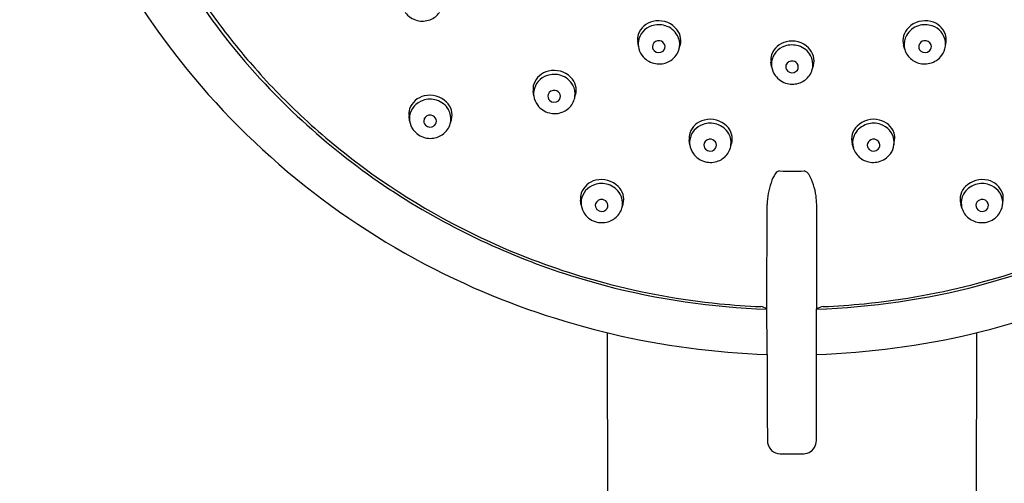
# Model space of a CAD drawing. Units: inches. Extents: x 4468 to 4484.4, y 253.1 to 287.
# Drawn here: x 4479.6 to 4482.7, y 281.9 to 283.3 of the extents above; entities that cross this region are included whole.
import ezdxf

# ---------------------------------------------------------------- set-up
doc = ezdxf.new("R2010")
doc.units = ezdxf.units.IN
doc.header["$LTSCALE"] = 0.64311
doc.header["$MEASUREMENT"] = 0
doc.layers.get('0').update_dxf_attribs({"color": 255, "linetype": 'CONTINUOUS'})

msp = doc.modelspace()

# ---------------------------------------------------------------- linework, layer by layer
for p, q in [((4481.546, 283.2325), (4481.5441, 283.2473)), ((4481.6724, 283.2228), (4481.6761, 283.2356)), ((4482.3745, 283.2228), (4482.3709, 283.2356)), ((4482.501, 283.2325), (4482.5029, 283.2473)), ((4481.6724, 283.2229), (4481.6724, 283.2228)), ((4482.3745, 283.2229), (4482.3745, 283.2228)), ((4481.9604, 283.1695), (4481.9585, 283.1843)), ((4482.0868, 283.1599), (4482.0904, 283.1726)), ((4482.0868, 283.1599), (4482.0868, 283.1599)), ((4481.2208, 283.0782), (4481.2189, 283.093)), ((4481.3473, 283.0686), (4481.3509, 283.0813)), ((4481.3473, 283.0686), (4481.3473, 283.0686)), ((4480.8347, 283.0011), (4480.8329, 283.016)), ((4480.9612, 282.9915), (4480.9648, 283.0042)), ((4480.9612, 282.9915), (4480.9612, 282.9915)), ((4481.7059, 282.9264), (4481.704, 282.9412)), ((4481.8324, 282.9168), (4481.836, 282.9295)), ((4482.2146, 282.9168), (4482.211, 282.9295)), ((4482.341, 282.9264), (4482.3429, 282.9412)), ((4481.8324, 282.9168), (4481.8324, 282.9168)), ((4482.2146, 282.9168), (4482.2146, 282.9168)), ((4481.3683, 282.7392), (4481.3664, 282.754)), ((4482.6786, 282.7392), (4482.6805, 282.754)), ((4481.4948, 282.7296), (4481.4984, 282.7423)), ((4481.4948, 282.7296), (4481.4948, 282.7296)), ((4481.9455, 282.4156), (4481.9463, 282.7406)), ((4482.1004, 282.0937), (4482.1007, 282.7406)), ((4482.5522, 282.7296), (4482.5486, 282.7423)), ((4482.5522, 282.7296), (4482.5522, 282.7296)), ((4481.4492, 282.3425), (4481.4579, 277.7849)), ((4482.5977, 282.3425), (4482.589, 277.7849)), ((4481.9462, 282.2746), (4481.9466, 282.0839)), ((4481.9466, 282.0839), (4481.9472, 282.0087)), ((4482.0998, 282.013), (4482.1004, 282.0937)), ((4481.9868, 281.9665), (4482.0601, 281.9665))]:
    msp.add_line(p, q)
for centre, radius, start, end in [((4481.9257, 284.6189), 2.3036, 180.0647, 219.2418), ((4481.9191, 284.5567), 2.1048, 202.6942, 223.2209), ((4481.9176, 284.5498), 2.0892, 205.9845, 216.5852), ((4480.8734, 283.3758), 0.0651, 216.3353, 256.4351), ((4480.8757, 283.3743), 0.0635, 290.8752, 324.9333), ((4481.9418, 284.5672), 2.119, 216.5725, 221.4324), ((4480.8742, 283.3776), 0.0671, 256.1374, 291.0027), ((4481.6048, 283.2486), 0.0623, 102.5256, 160.9339), ((4481.6054, 283.2385), 0.0599, 107.6348, 171.7182), ((4481.6094, 283.2308), 0.0686, 72.6177, 108.9273), ((4481.609, 283.2381), 0.0735, 45.0796, 103.9835), ((4481.611, 283.2343), 0.0648, 29.5743, 72.9978), ((4482.436, 283.2343), 0.0648, 107.0023, 150.4257), ((4482.4379, 283.2381), 0.0735, 76.0166, 134.9205), ((4482.4375, 283.2308), 0.0686, 71.0727, 107.3824), ((4482.4422, 283.2486), 0.0623, 19.0661, 77.4744), ((4482.4416, 283.2385), 0.0599, 8.2818, 72.3652), ((4481.5961, 283.254), 0.0524, 163.4044, 187.3272), ((4481.6231, 283.2503), 0.055, 344.4778, 46.4738), ((4481.6171, 283.2383), 0.0575, 352.4985, 29.057), ((4482.4239, 283.2503), 0.055, 133.5262, 195.5222), ((4482.4299, 283.2383), 0.0575, 150.9431, 187.5015), ((4482.4509, 283.254), 0.0524, 352.6729, 16.5956), ((4481.6021, 283.2396), 0.0566, 172.3094, 187.2684), ((4481.6064, 283.2403), 0.0609, 187.3734, 216.1906), ((4481.6074, 283.2314), 0.0176, 161.8807, 225.0508), ((4481.6091, 283.2301), 0.0196, 78.7034, 159.8477), ((4481.61, 283.2302), 0.0193, 19.8593, 81.3255), ((4481.6116, 283.231), 0.0175, 310.0338, 19.1863), ((4482.0192, 283.1856), 0.0623, 102.5256, 160.9339), ((4482.0197, 283.1756), 0.0599, 107.6348, 171.7182), ((4482.0238, 283.1679), 0.0686, 72.6177, 108.9273), ((4482.0234, 283.1752), 0.0735, 45.0796, 103.9835), ((4482.0254, 283.1714), 0.0648, 29.5743, 72.9978), ((4482.4353, 283.231), 0.0175, 160.8138, 229.9663), ((4482.437, 283.2302), 0.0193, 98.6745, 160.1407), ((4482.4379, 283.2301), 0.0196, 20.1523, 101.2967), ((4482.4396, 283.2314), 0.0176, 314.9493, 18.1193), ((4482.4406, 283.2403), 0.0609, 323.8095, 352.6267), ((4482.4449, 283.2396), 0.0566, 352.7317, 7.6906), ((4481.6097, 283.2429), 0.0651, 216.3353, 256.4351), ((4481.6096, 283.2335), 0.0207, 224.7858, 309.8668), ((4481.6119, 283.2414), 0.0635, 290.8752, 324.9333), ((4481.6144, 283.2395), 0.0604, 325.0953, 344.0011), ((4481.6179, 283.2384), 0.0567, 344.0415, 352.2887), ((4482.0105, 283.191), 0.0524, 163.4044, 187.3272), ((4482.0374, 283.1874), 0.055, 344.4778, 46.4738), ((4482.0314, 283.1754), 0.0575, 352.4985, 29.057), ((4482.429, 283.2384), 0.0567, 187.7113, 195.9586), ((4482.4326, 283.2395), 0.0604, 195.9989, 214.9048), ((4482.435, 283.2414), 0.0635, 215.0667, 249.1249), ((4482.4373, 283.2335), 0.0207, 230.1333, 315.2142), ((4482.4373, 283.2429), 0.0651, 283.5649, 323.6648), ((4481.6105, 283.2447), 0.0671, 256.1374, 291.0027), ((4482.0165, 283.1767), 0.0566, 172.3094, 187.2684), ((4482.0218, 283.1685), 0.0176, 161.8807, 225.0508), ((4482.0235, 283.1672), 0.0196, 78.7034, 159.8477), ((4482.0244, 283.1673), 0.0193, 19.8593, 81.3255), ((4482.026, 283.1681), 0.0175, 310.0338, 19.1863), ((4482.4365, 283.2447), 0.0671, 248.9974, 283.8627), ((4481.9977, 284.6742), 2.3943, 219.1775, 245.4752), ((4481.9585, 284.5819), 2.1413, 221.4318, 227.3176), ((4481.2796, 283.0943), 0.0623, 102.5256, 160.9339), ((4481.2802, 283.0843), 0.0599, 107.6348, 171.7182), ((4481.2843, 283.0765), 0.0686, 72.6177, 108.9273), ((4481.2839, 283.0838), 0.0735, 45.0796, 103.9835), ((4481.2858, 283.08), 0.0648, 29.5743, 72.9978), ((4482.0207, 283.1774), 0.0609, 187.3734, 216.1906), ((4482.0241, 283.18), 0.0651, 216.3353, 256.4351), ((4482.024, 283.1706), 0.0207, 224.7858, 309.8668), ((4482.0263, 283.1785), 0.0635, 290.8752, 324.9333), ((4482.0287, 283.1766), 0.0604, 325.0953, 344.0011), ((4482.0323, 283.1755), 0.0567, 344.0415, 352.2887), ((4481.9785, 284.6098), 2.1844, 223.1694, 240.1342), ((4481.2709, 283.0997), 0.0524, 163.4044, 187.3272), ((4481.2979, 283.096), 0.055, 344.4778, 46.4738), ((4481.2919, 283.0841), 0.0575, 352.4985, 29.057), ((4482.0249, 283.1818), 0.0671, 256.1374, 291.0027), ((4480.8978, 283.0068), 0.0735, 45.0796, 103.9835), ((4481.2769, 283.0854), 0.0566, 172.3094, 187.2684), ((4481.2822, 283.0771), 0.0176, 161.8807, 225.0508), ((4481.2839, 283.0758), 0.0196, 78.7034, 159.8477), ((4481.2848, 283.076), 0.0193, 19.8593, 81.3255), ((4481.2865, 283.0768), 0.0175, 310.0338, 19.1863), ((4480.8935, 283.0173), 0.0623, 102.5256, 160.9339), ((4480.8941, 283.0072), 0.0599, 107.6348, 171.7182), ((4480.8982, 282.9995), 0.0686, 72.6177, 108.9273), ((4480.8998, 283.003), 0.0648, 29.5743, 72.9978), ((4480.9118, 283.019), 0.055, 344.4778, 46.4738), ((4481.2812, 283.086), 0.0609, 187.3734, 216.1906), ((4481.2845, 283.0887), 0.0651, 216.3353, 256.4351), ((4481.2845, 283.0792), 0.0207, 224.7858, 309.8668), ((4481.2868, 283.0871), 0.0635, 290.8752, 324.9333), ((4481.2892, 283.0852), 0.0604, 325.0953, 344.0011), ((4481.2928, 283.0842), 0.0567, 344.0415, 352.2887), ((4480.8849, 283.0226), 0.0524, 163.4044, 187.3272), ((4480.8978, 282.9988), 0.0196, 78.7034, 159.8477), ((4480.8988, 282.9989), 0.0193, 19.8593, 81.3255), ((4480.9058, 283.007), 0.0575, 352.4985, 29.057), ((4481.2853, 283.0905), 0.0671, 256.1374, 291.0027), ((4481.9777, 284.6027), 2.1696, 227.3162, 233.63), ((4480.8908, 283.0083), 0.0566, 172.3094, 187.2684), ((4480.8951, 283.009), 0.0609, 187.3734, 216.1906), ((4480.8962, 283.0001), 0.0176, 161.8807, 225.0508), ((4480.8984, 283.0022), 0.0207, 224.7858, 309.8668), ((4480.9004, 282.9997), 0.0175, 310.0338, 19.1863), ((4480.9031, 283.0082), 0.0604, 325.0953, 344.0011), ((4480.9067, 283.0071), 0.0567, 344.0415, 352.2887), ((4481.7647, 282.9425), 0.0623, 102.5256, 160.9339), ((4481.7653, 282.9325), 0.0599, 107.6348, 171.7182), ((4481.7694, 282.9247), 0.0686, 72.6177, 108.9273), ((4481.769, 282.932), 0.0735, 45.0796, 103.9835), ((4481.7709, 282.9283), 0.0648, 29.5743, 72.9978), ((4482.276, 282.9283), 0.0648, 107.0023, 150.4257), ((4482.278, 282.932), 0.0735, 76.0166, 134.9205), ((4482.2776, 282.9247), 0.0686, 71.0727, 107.3824), ((4482.2822, 282.9425), 0.0623, 19.0661, 77.4744), ((4482.2817, 282.9325), 0.0599, 8.2818, 72.3652), ((4480.8985, 283.0116), 0.0651, 216.3353, 256.4351), ((4480.9007, 283.0101), 0.0635, 290.8752, 324.9333), ((4481.7561, 282.9479), 0.0524, 163.4044, 187.3272), ((4481.783, 282.9442), 0.055, 344.4778, 46.4738), ((4481.777, 282.9323), 0.0575, 352.4985, 29.057), ((4482.2639, 282.9442), 0.055, 133.5262, 195.5222), ((4482.2699, 282.9323), 0.0575, 150.9431, 187.5015), ((4482.2909, 282.9479), 0.0524, 352.6729, 16.5956), ((4480.8993, 283.0134), 0.0671, 256.1374, 291.0027), ((4481.762, 282.9336), 0.0566, 172.3094, 187.2684), ((4481.7663, 282.9342), 0.0609, 187.3734, 216.1906), ((4481.7673, 282.9254), 0.0176, 161.8807, 225.0508), ((4481.769, 282.9241), 0.0196, 78.7034, 159.8477), ((4481.7699, 282.9242), 0.0193, 19.8593, 81.3255), ((4481.7716, 282.925), 0.0175, 310.0338, 19.1863), ((4482.2754, 282.925), 0.0175, 160.8138, 229.9663), ((4482.277, 282.9242), 0.0193, 98.6745, 160.1407), ((4482.2779, 282.9241), 0.0196, 20.1523, 101.2967), ((4482.2796, 282.9254), 0.0176, 314.9493, 18.1193), ((4482.2806, 282.9342), 0.0609, 323.8095, 352.6267), ((4482.2849, 282.9336), 0.0566, 352.7317, 7.6906), ((4481.7697, 282.9369), 0.0651, 216.3353, 256.4351), ((4481.7696, 282.9275), 0.0207, 224.7858, 309.8668), ((4481.7719, 282.9354), 0.0635, 290.8752, 324.9333), ((4481.7743, 282.9335), 0.0604, 325.0953, 344.0011), ((4481.7779, 282.9324), 0.0567, 344.0415, 352.2887), ((4482.2691, 282.9324), 0.0567, 187.7113, 195.9586), ((4482.2726, 282.9335), 0.0604, 195.9989, 214.9048), ((4482.2751, 282.9354), 0.0635, 215.0667, 249.1249), ((4482.2774, 282.9275), 0.0207, 230.1333, 315.2142), ((4482.2773, 282.9369), 0.0651, 283.5649, 323.6648), ((4481.7705, 282.9387), 0.0671, 256.1374, 291.0027), ((4482.2765, 282.9387), 0.0671, 248.9974, 283.8627), ((4482.0008, 284.635), 2.2093, 233.644, 247.2019), ((4482.059, 282.7762), 0.1055, 144.9454, 162.1442), ((4481.9876, 282.8276), 0.0175, 97.2714, 148.5969), ((4482.0235, 285.4433), 2.5986, 269.16, 270.84), ((4482.0588, 282.8262), 0.019, 26.1245, 81.6782), ((4481.9234, 282.7456), 0.1765, 7.1546, 30.2643), ((4481.4271, 282.7553), 0.0623, 102.5256, 160.9339), ((4481.4318, 282.7375), 0.0686, 72.6177, 108.9273), ((4481.4314, 282.7448), 0.0735, 45.0796, 103.9835), ((4482.1564, 282.7376), 0.2101, 160.2668, 179.1723), ((4482.6156, 282.7448), 0.0735, 76.0166, 134.9205), ((4482.6152, 282.7375), 0.0686, 71.0727, 107.3824), ((4482.6198, 282.7553), 0.0623, 19.0661, 77.4744), ((4481.4185, 282.7607), 0.0524, 163.4044, 187.3272), ((4481.4277, 282.7453), 0.0599, 107.6348, 171.7182), ((4481.4333, 282.741), 0.0648, 29.5743, 72.9978), ((4481.4454, 282.757), 0.055, 344.4778, 46.4738), ((4482.6015, 282.757), 0.055, 133.5262, 195.5222), ((4482.6136, 282.741), 0.0648, 107.0023, 150.4257), ((4482.6193, 282.7453), 0.0599, 8.2818, 72.3652), ((4482.6285, 282.7607), 0.0524, 352.6729, 16.5956), ((4481.4244, 282.7463), 0.0566, 172.3094, 187.2684), ((4481.4297, 282.7381), 0.0176, 161.8807, 225.0508), ((4481.4314, 282.7368), 0.0196, 78.7034, 159.8477), ((4481.4323, 282.7369), 0.0193, 19.8593, 81.3255), ((4481.434, 282.7377), 0.0175, 310.0338, 19.1863), ((4481.4394, 282.745), 0.0575, 352.4985, 29.057), ((4481.9171, 282.7399), 0.1835, 0.2095, 8.6653), ((4482.6075, 282.745), 0.0575, 150.9431, 187.5015), ((4482.613, 282.7377), 0.0175, 160.8138, 229.9663), ((4482.6146, 282.7369), 0.0193, 98.6745, 160.1407), ((4482.6155, 282.7368), 0.0196, 20.1523, 101.2967), ((4482.6172, 282.7381), 0.0176, 314.9493, 18.1193), ((4482.6225, 282.7463), 0.0566, 352.7317, 7.6906), ((4482.0132, 284.6673), 2.2516, 240.097, 255.3157), ((4481.4287, 282.747), 0.0609, 187.3734, 216.1906), ((4481.432, 282.7402), 0.0207, 224.7858, 309.8668), ((4481.4367, 282.7462), 0.0604, 325.0953, 344.0011), ((4481.4403, 282.7451), 0.0567, 344.0415, 352.2887), ((4482.6067, 282.7451), 0.0567, 187.7113, 195.9586), ((4482.6103, 282.7462), 0.0604, 195.9989, 214.9048), ((4482.615, 282.7402), 0.0207, 230.1333, 315.2142), ((4482.0338, 284.6673), 2.2516, 284.6843, 299.903), ((4482.6182, 282.747), 0.0609, 323.8095, 352.6267), ((4481.432, 282.7496), 0.0651, 216.3353, 256.4351), ((4481.4328, 282.7515), 0.0671, 256.1374, 291.0027), ((4481.4343, 282.7481), 0.0635, 290.8752, 324.9333), ((4482.6127, 282.7481), 0.0635, 215.0667, 249.1249), ((4482.6141, 282.7515), 0.0671, 248.9974, 283.8627), ((4482.6149, 282.7496), 0.0651, 283.5649, 323.6648), ((4482.0179, 284.6732), 2.2511, 247.1782, 255.1779), ((4482.0291, 284.6732), 2.2511, 284.8222, 292.8218), ((4482.0329, 284.7614), 2.4883, 245.5708, 268.0035), ((4482.0225, 284.6909), 2.2694, 255.1801, 264.3278), ((4482.023, 284.7016), 2.2873, 255.2953, 268.0572), ((4482.0239, 284.7016), 2.2873, 271.9196, 284.7048), ((4482.0141, 284.7614), 2.4883, 271.9966, 294.4292), ((4482.0245, 284.6909), 2.2694, 275.6723, 284.8199), ((4482.0235, 284.6988), 2.2774, 264.3235, 267.559), ((4481.9247, 282.3922), 0.0313, 48.3573, 86.7051), ((4474.0383, 282.3041), 7.908, 359.7866, 0.80841), ((4482.1236, 282.3865), 0.0371, 94.7958, 128.406), ((4482.0235, 284.6988), 2.2774, 272.441, 275.6765), ((4481.9897, 282.0074), 0.0424, 178.2882, 226.1338), ((4482.0554, 282.009), 0.0446, 306.1848, 5.1528), ((4481.9871, 282.0067), 0.0402, 228.0094, 269.5458), ((4482.0602, 282.0053), 0.0388, 269.9277, 303.7214)]:
    msp.add_arc(centre, radius, start, end)

doc.saveas('drawing.dxf')
